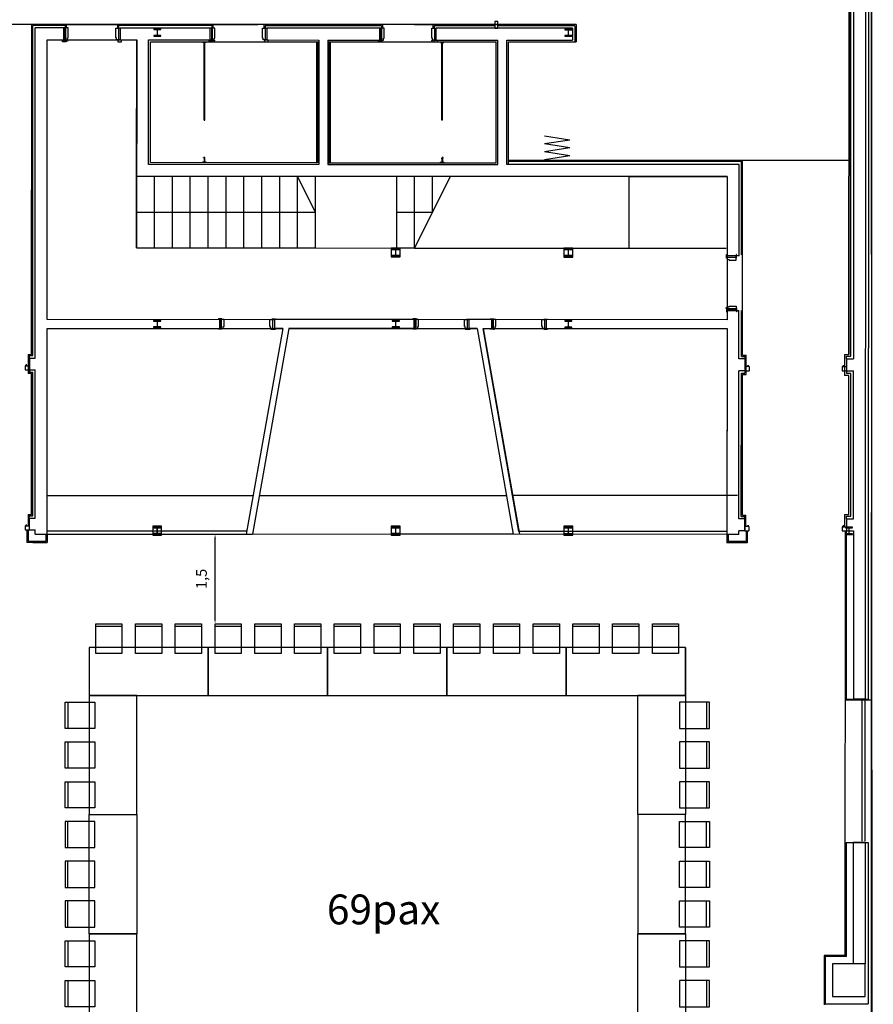
# Model space of a CAD drawing. Extents: x 1010 to 1163, y -536 to -134.
# Drawn here: x 1141 to 1156, y -343 to -327 of the extents above; entities that cross this region are included whole.
import ezdxf

# ---------------------------------------------------------------- set-up
doc = ezdxf.new("R2010")
doc.units = 0
doc.header["$MEASUREMENT"] = 0
doc.layers.get('Defpoints').update_dxf_attribs({"linetype": 'CONTINUOUS'})
for name, color, linetype in [('ARQUITECTURA', 7, 'CONTINUOUS'), ('MOBILIARIO', 252, 'CONTINUOUS'), ('PASOS', 1, 'CONTINUOUS'), ('SALAS', 8, 'CONTINUOUS'), ('text', 7, 'CONTINUOUS')]:
    doc.layers.add(name, color=color, linetype=linetype)
doc.styles.add('SS', font='sanss___.ttf')
doc.dimstyles.new('ISO-25', dxfattribs={"dimtxt": 7, "dimasz": 6, "dimexe": 1.25, "dimexo": 6, "dimgap": 2, "dimtad": 1, "dimtxsty": 'Standard', "dimcen": 1, "dimclrd": 256, "dimclre": 256, "dimclrt": 256, "dimadec": 0, "dimazin": 0, "dimtfac": 1, "dimtmove": 0, "dimatfit": 3, "dimfxl": 1, "dimlwd": -1, "dimlwe": -1, "dimarcsym": 0})

# ---------------------------------------------------------------- blocks, each defined once
blk = doc.blocks.new('mesa200x80_3pax')
at = {"layer": 'SALAS', "lineweight": -2}
blk.add_line((-0.8, 0), (0, 0), dxfattribs=at)
at = {"layer": 'SALAS', "color": 5}
for p, q in [((-1.154, -0.113), (-1.154, -0.553)), ((-1.154, -0.78), (-1.154, -1.22)), ((-1.154, -1.447), (-1.154, -1.887))]:
    blk.add_line(p, q, dxfattribs=at)
for points in [[(-0.8, 0), (-0.8, -2), (0, -2), (0, 0)], [(-1.202, -0.113), (-0.702, -0.113), (-0.702, -0.553), (-1.202, -0.553)], [(-1.202, -0.78), (-0.702, -0.78), (-0.702, -1.22), (-1.202, -1.22)], [(-1.202, -1.447), (-0.702, -1.447), (-0.702, -1.887), (-1.202, -1.887)]]:
    blk.add_lwpolyline(points, close=True, dxfattribs=at)
blk = doc.blocks.new('*D60')
at = {"layer": 'Defpoints', "color": 0, "transparency": 16777216}
for p in [(1144.6, -335.481), (1144.6, -335.481), (1144.599, -336.981)]:
    blk.add_point(p, dxfattribs=at)
at = {"layer": 'PASOS', "transparency": 16777216}
for p, q in [((1144.599, -336.901), (1144.599, -335.561)), ((1144.7, -335.481), (1144.8, -335.481)), ((1144.699, -336.981), (1144.799, -336.981))]:
    blk.add_line(p, q, dxfattribs=at)
for points in [[(1144.586, -335.561), (1144.613, -335.561), (1144.6, -335.481)], [(1144.586, -336.901), (1144.612, -336.901), (1144.599, -336.981)]]:
    blk.add_solid(points, dxfattribs=at)
at = {"layer": 'PASOS', "lineweight": -2, "transparency": 16777216, "insert": (1144.394, -336.231), "char_height": 0.18, "attachment_point": 5, "rotation": 89.9807}
blk.add_mtext('1,5', dxfattribs=at)

msp = doc.modelspace()

# ---------------------------------------------------------------- linework, layer by layer
at = {"layer": 'ARQUITECTURA'}
for p, q in [((1155.50742, -323.52806), (1155.50245, -338.24556)), ((1155.55742, -323.52808), (1155.55245, -338.24558)), ((1155.60742, -323.52809), (1155.59186, -369.60809)), ((1155.63688, -369.57211), (1155.60381, -323.49213)), ((1155.30711, -324.45806), (1155.30438, -332.54163)), ((1141.94627, -326.93348), (1143.31627, -326.93394)), ((1142.08584, -326.99353), (1142.06084, -326.99352)), ((1142.08577, -327.19353), (1142.08584, -326.99353)), ((1142.09084, -326.99353), (1142.09077, -327.19353)), ((1142.13584, -326.99354), (1142.09084, -326.99353)), ((1142.13578, -327.16054), (1142.13584, -326.99354)), ((1142.93578, -327.16081), (1142.93584, -326.99381)), ((1142.93578, -327.16081), (1142.93584, -326.99381)), ((1142.93584, -326.99381), (1142.98084, -326.99383)), ((1142.98084, -326.99383), (1142.98077, -327.19383)), ((1142.98577, -327.19383), (1142.98584, -326.99383)), ((1142.98584, -326.99383), (1143.01084, -326.99384)), ((1143.69124, -327.00907), (1143.57124, -327.00903)), ((1143.57124, -327.00903), (1143.57124, -327.02003)), ((1143.57124, -327.02003), (1143.61599, -327.02004)), ((1143.62799, -327.03205), (1143.62796, -327.10605)), ((1143.63446, -327.10605), (1143.63449, -327.03205)), ((1143.64649, -327.02005), (1143.69124, -327.02007)), ((1143.69124, -327.02007), (1143.69124, -327.00907)), ((1143.94627, -326.93416), (1145.31627, -326.93462)), ((1144.54451, -326.99436), (1144.51951, -326.99435)), ((1144.54445, -327.19436), (1144.54451, -326.99436)), ((1144.54951, -326.99436), (1144.54945, -327.19436)), ((1144.59451, -326.99437), (1144.54951, -326.99436)), ((1144.59446, -327.16137), (1144.59451, -326.99437)), ((1145.39446, -327.16164), (1145.39451, -326.99464)), ((1145.39451, -326.99464), (1145.43951, -326.99466)), ((1145.43951, -326.99466), (1145.43945, -327.19466)), ((1145.44445, -327.19466), (1145.44451, -326.99466)), ((1145.44451, -326.99466), (1145.46951, -326.99467)), ((1145.94627, -326.93483), (1147.31627, -326.93529)), ((1147.38337, -326.99532), (1147.35837, -326.99531)), ((1147.3833, -327.19532), (1147.38337, -326.99532)), ((1147.38837, -326.99532), (1147.3883, -327.19532)), ((1147.43337, -326.99533), (1147.38837, -326.99532)), ((1147.43331, -327.16233), (1147.43337, -326.99533)), ((1147.94627, -326.93551), (1149.31627, -326.93597)), ((1148.23331, -327.1626), (1148.23337, -326.9956)), ((1148.23337, -326.9956), (1148.27837, -326.99562)), ((1148.27837, -326.99562), (1148.2783, -327.19562)), ((1148.2833, -327.19562), (1148.28337, -326.99562)), ((1148.28337, -326.99562), (1148.30837, -326.99563)), ((1150.58456, -327.0114), (1150.46456, -327.01136)), ((1150.46456, -327.01136), (1150.46456, -327.02236)), ((1150.46456, -327.02236), (1150.50931, -327.02237)), ((1150.5213, -327.03438), (1150.52128, -327.10838)), ((1150.52778, -327.10838), (1150.5278, -327.03438)), ((1150.53981, -327.02238), (1150.58456, -327.0224)), ((1150.58456, -327.0224), (1150.58456, -327.0114)), ((1150.59228, -326.9964), (1150.59222, -327.1964)), ((1142.04185, -327.22351), (1142.04186, -327.19851)), ((1142.04186, -327.19851), (1142.10186, -327.19853)), ((1142.06077, -327.19352), (1142.08577, -327.19353)), ((1142.09077, -327.19353), (1142.12377, -327.19354)), ((1142.10186, -327.19853), (1142.10185, -327.22353)), ((1142.12377, -327.19354), (1142.12378, -327.16054)), ((1142.12378, -327.16054), (1142.13578, -327.16054)), ((1142.94778, -327.16082), (1142.93578, -327.16081)), ((1142.94777, -327.19382), (1142.94778, -327.16082)), ((1142.98077, -327.19383), (1142.94777, -327.19382)), ((1142.97077, -327.19883), (1142.97076, -327.22383)), ((1143.03077, -327.19885), (1142.97077, -327.19883)), ((1143.01077, -327.19384), (1142.98577, -327.19383)), ((1143.03076, -327.22385), (1143.03077, -327.19885)), ((1143.57121, -327.11803), (1143.5712, -327.12903)), ((1143.5712, -327.12903), (1143.6912, -327.12907)), ((1143.61596, -327.11804), (1143.57121, -327.11803)), ((1143.69121, -327.11807), (1143.64646, -327.11805)), ((1143.6912, -327.12907), (1143.69121, -327.11807)), ((1144.50052, -327.22434), (1144.50053, -327.19934)), ((1144.50053, -327.19934), (1144.56053, -327.19936)), ((1144.51945, -327.19435), (1144.54445, -327.19436)), ((1144.54945, -327.19436), (1144.58245, -327.19437)), ((1144.56053, -327.19936), (1144.56052, -327.22436)), ((1144.58245, -327.19437), (1144.58246, -327.16137)), ((1144.58246, -327.16137), (1144.59446, -327.16137)), ((1145.40646, -327.16165), (1145.39446, -327.16164)), ((1145.40645, -327.19465), (1145.40646, -327.16165)), ((1145.43945, -327.19466), (1145.40645, -327.19465)), ((1145.48944, -327.19968), (1145.42944, -327.19966)), ((1145.42944, -327.19966), (1145.42944, -327.22466)), ((1145.46945, -327.19467), (1145.44445, -327.19466)), ((1145.48944, -327.22468), (1145.48944, -327.19968)), ((1147.33829, -327.2253), (1147.3383, -327.2003)), ((1147.3383, -327.2003), (1147.3983, -327.20032)), ((1147.3833, -327.19532), (1147.3583, -327.19531)), ((1147.3883, -327.19532), (1147.4213, -327.19533)), ((1147.4213, -327.19533), (1147.42131, -327.16233)), ((1147.42131, -327.16233), (1147.43331, -327.16233)), ((1148.24531, -327.16261), (1148.23331, -327.1626)), ((1148.2453, -327.19561), (1148.24531, -327.16261)), ((1148.2783, -327.19562), (1148.2453, -327.19561)), ((1148.3083, -327.19563), (1148.2833, -327.19562)), ((1150.46453, -327.12036), (1150.46452, -327.13136)), ((1150.46452, -327.13136), (1150.58452, -327.1314)), ((1150.50928, -327.12037), (1150.46453, -327.12036)), ((1150.58453, -327.1204), (1150.53978, -327.12038)), ((1150.58452, -327.1314), (1150.58453, -327.1204)), ((1142.10185, -327.22353), (1142.04185, -327.22351)), ((1142.12331, -327.20792), (1142.13531, -327.20793)), ((1142.97076, -327.22383), (1143.03076, -327.22385)), ((1143.51484, -329.25093), (1143.51552, -327.22401)), ((1144.39052, -327.23431), (1144.39052, -327.22431)), ((1144.45052, -327.23433), (1144.39052, -327.23431)), ((1144.39302, -327.23431), (1144.39302, -327.22431)), ((1144.39733, -327.23431), (1144.39733, -327.22431)), ((1144.40776, -327.23431), (1144.40777, -327.22431)), ((1144.41508, -328.5371), (1144.41552, -327.23431)), ((1144.42508, -328.5371), (1144.42552, -327.23432)), ((1144.43328, -327.23432), (1144.43328, -327.22432)), ((1144.44372, -327.23432), (1144.44372, -327.22432)), ((1144.44803, -327.23433), (1144.44803, -327.22433)), ((1144.45052, -327.23433), (1144.45052, -327.22433)), ((1144.56052, -327.22436), (1144.50052, -327.22434)), ((1144.58199, -327.20875), (1144.59399, -327.20876)), ((1145.42944, -327.22466), (1145.48944, -327.22468)), ((1147.39829, -327.22532), (1147.33829, -327.2253)), ((1147.3983, -327.20032), (1147.39829, -327.22532)), ((1148.24575, -327.20999), (1148.23375, -327.20999)), ((1148.23375, -327.20999), (1148.23375, -327.22176)), ((1148.26721, -327.20061), (1148.2672, -327.22561)), ((1148.2672, -327.22561), (1148.3272, -327.22564)), ((1148.32721, -327.20064), (1148.26721, -327.20061)), ((1148.3272, -327.22564), (1148.32721, -327.20064)), ((1148.3772, -327.23565), (1148.3772, -327.22565)), ((1148.3772, -327.23565), (1148.4372, -327.23567)), ((1148.3797, -327.23565), (1148.3797, -327.22565)), ((1148.38401, -327.23565), (1148.38401, -327.22565)), ((1148.39444, -327.23566), (1148.39444, -327.22566)), ((1148.40176, -328.53844), (1148.4022, -327.23566)), ((1148.41176, -328.53845), (1148.4122, -327.23566)), ((1148.41996, -327.23567), (1148.41996, -327.22567)), ((1148.43039, -327.23567), (1148.4304, -327.22567)), ((1148.4347, -327.23567), (1148.43471, -327.22567)), ((1148.4372, -327.23567), (1148.4372, -327.22567)), ((1150.6322, -327.22641), (1150.6522, -327.22642)), ((1144.41508, -328.5271), (1144.42508, -328.5271)), ((1144.41508, -328.5371), (1144.42508, -328.5371)), ((1148.41176, -328.53845), (1148.40176, -328.53844)), ((1148.41177, -328.52845), (1148.40177, -328.52844)), ((1150.12167, -328.80022), (1150.54941, -328.86639)), ((1150.12158, -329.06432), (1150.54937, -328.99844)), ((1150.12163, -328.93227), (1150.54941, -328.86639)), ((1150.12163, -328.93227), (1150.54937, -328.99844)), ((1144.41487, -329.15248), (1144.41484, -329.24123)), ((1144.41487, -329.17248), (1144.42487, -329.17248)), ((1144.42487, -329.16248), (1144.42484, -329.24123)), ((1144.42486, -329.18389), (1144.42487, -329.17248)), ((1148.40155, -329.16382), (1148.40152, -329.24258)), ((1148.40154, -329.18523), (1148.40155, -329.17382)), ((1148.41155, -329.17383), (1148.40155, -329.17382)), ((1148.41155, -329.15383), (1148.41152, -329.24258)), ((1150.12154, -329.19636), (1150.54932, -329.13048)), ((1150.12158, -329.06432), (1150.54932, -329.13048)), ((1146.33818, -329.25188), (1143.51484, -329.25093)), ((1144.44984, -329.24124), (1144.38984, -329.24122)), ((1144.38984, -329.24122), (1144.38984, -329.25122)), ((1144.39234, -329.24122), (1144.39234, -329.25122)), ((1144.39665, -329.24122), (1144.39665, -329.25122)), ((1144.40708, -329.24123), (1144.40708, -329.25123)), ((1144.4326, -329.24124), (1144.4326, -329.25124)), ((1144.44304, -329.24124), (1144.44303, -329.25124)), ((1144.44735, -329.24124), (1144.44734, -329.25124)), ((1144.44984, -329.24124), (1144.44984, -329.25124)), ((1148.37652, -329.24257), (1148.43652, -329.24259)), ((1148.37652, -329.24257), (1148.37652, -329.25257)), ((1148.37902, -329.24257), (1148.37901, -329.25257)), ((1148.38333, -329.24257), (1148.38332, -329.25257)), ((1148.39376, -329.24257), (1148.39376, -329.25257)), ((1148.41928, -329.24258), (1148.41928, -329.25258)), ((1148.42972, -329.24259), (1148.42971, -329.25259)), ((1148.43403, -329.24259), (1148.43402, -329.25259)), ((1148.43652, -329.24259), (1148.43652, -329.25259)), ((1155.2295, -329.21488), (1149.52153, -329.21296)), ((1151.54539, -330.68364), (1151.5458, -329.48364)), ((1147.61471, -330.80631), (1147.56996, -330.8063)), ((1147.56996, -330.8063), (1147.56996, -330.8173)), ((1147.56996, -330.8173), (1147.68996, -330.81734)), ((1147.57, -330.6973), (1147.56999, -330.7083)), ((1147.56999, -330.7083), (1147.61474, -330.70831)), ((1147.69, -330.69734), (1147.57, -330.6973)), ((1147.62674, -330.72032), (1147.62671, -330.79432)), ((1147.63321, -330.79432), (1147.63324, -330.72032)), ((1147.68996, -330.80634), (1147.64521, -330.80632)), ((1147.64524, -330.70832), (1147.68999, -330.70834)), ((1147.68996, -330.81734), (1147.68996, -330.80634)), ((1147.68999, -330.70834), (1147.69, -330.69734)), ((1147.94539, -330.68242), (1151.54539, -330.68364)), ((1150.50803, -330.80729), (1150.46328, -330.80727)), ((1150.46328, -330.80727), (1150.46328, -330.81827)), ((1150.46328, -330.81827), (1150.58328, -330.81831)), ((1150.46332, -330.69827), (1150.46331, -330.70927)), ((1150.46331, -330.70927), (1150.50806, -330.70929)), ((1150.58332, -330.69831), (1150.46332, -330.69827)), ((1150.52006, -330.72129), (1150.52003, -330.79529)), ((1150.52653, -330.79529), (1150.52656, -330.72129)), ((1150.58328, -330.80731), (1150.53853, -330.8073)), ((1150.53856, -330.7093), (1150.58331, -330.70931)), ((1150.58328, -330.81831), (1150.58328, -330.80731)), ((1150.58331, -330.70931), (1150.58332, -330.69831)), ((1153.17495, -330.85176), (1153.17497, -330.79176)), ((1153.17497, -330.79176), (1153.18497, -330.79176)), ((1153.18496, -330.81176), (1153.18495, -330.83676)), ((1153.33495, -330.83681), (1153.33496, -330.81181)), ((1153.34497, -330.79181), (1153.33497, -330.79181)), ((1153.34495, -330.85181), (1153.34497, -330.79181)), ((1153.18495, -330.85176), (1153.17495, -330.85176)), ((1153.18495, -330.84176), (1153.18494, -330.87476)), ((1153.18494, -330.87476), (1153.21794, -330.87477)), ((1153.18495, -330.83676), (1153.33495, -330.83681)), ((1153.33495, -330.84181), (1153.18495, -330.84176)), ((1153.21794, -330.87477), (1153.21793, -330.88677)), ((1153.21793, -330.88677), (1153.33493, -330.88681)), ((1153.33493, -330.88681), (1153.33495, -330.84181)), ((1153.33495, -330.85181), (1153.34495, -330.85181)), ((1153.21767, -331.65708), (1153.33467, -331.65712)), ((1153.21767, -331.66908), (1153.21767, -331.65708)), ((1153.33467, -331.65712), (1153.33466, -331.70212)), ((1153.16048, -331.68398), (1153.17225, -331.68398)), ((1153.17225, -331.68398), (1153.17224, -331.69598)), ((1153.17466, -331.69206), (1153.17464, -331.75206)), ((1153.17464, -331.75206), (1153.18464, -331.75207)), ((1153.18466, -331.69207), (1153.17466, -331.69206)), ((1153.18466, -331.70707), (1153.18465, -331.73207)), ((1153.18466, -331.70207), (1153.18467, -331.66907)), ((1153.33466, -331.70212), (1153.18466, -331.70207)), ((1153.18466, -331.70707), (1153.33466, -331.70712)), ((1153.18467, -331.66907), (1153.21767, -331.66908)), ((1153.34464, -331.75212), (1153.33464, -331.75212)), ((1153.33466, -331.70712), (1153.33465, -331.73212)), ((1153.33466, -331.69212), (1153.34466, -331.69212)), ((1153.34466, -331.69212), (1153.34464, -331.75212)), ((1143.68959, -331.89599), (1143.56959, -331.89595)), ((1143.56959, -331.89595), (1143.56959, -331.90695)), ((1143.56959, -331.90695), (1143.61434, -331.90696)), ((1143.62633, -331.91896), (1143.62631, -331.99296)), ((1143.63281, -331.99297), (1143.63283, -331.91897)), ((1143.64484, -331.90697), (1143.68959, -331.90699)), ((1143.68959, -331.90699), (1143.68959, -331.89599)), ((1144.65447, -331.87131), (1144.65446, -331.88131)), ((1144.71447, -331.87133), (1144.65447, -331.87131)), ((1144.69946, -331.88133), (1144.67446, -331.88132)), ((1144.69941, -332.03133), (1144.69946, -331.88133)), ((1144.70446, -331.88133), (1144.70441, -332.03133)), ((1144.74946, -331.88134), (1144.70446, -331.88133)), ((1144.71446, -331.88133), (1144.71447, -331.87133)), ((1144.74943, -331.99834), (1144.74946, -331.88134)), ((1145.51973, -331.9986), (1145.51977, -331.8816)), ((1145.51977, -331.8816), (1145.56477, -331.88162)), ((1145.55477, -331.88162), (1145.55478, -331.87162)), ((1145.55478, -331.87162), (1145.61478, -331.87164)), ((1145.56477, -331.88162), (1145.56472, -332.03162)), ((1145.56972, -332.03162), (1145.56977, -331.88162)), ((1145.56977, -331.88162), (1145.59477, -331.88163)), ((1145.61478, -331.87164), (1145.61477, -331.88164)), ((1147.68959, -331.89734), (1147.56959, -331.8973)), ((1147.56959, -331.8973), (1147.56959, -331.9083)), ((1147.56959, -331.9083), (1147.61434, -331.90831)), ((1147.62633, -331.92032), (1147.62631, -331.99432)), ((1147.63281, -331.99432), (1147.63283, -331.92032)), ((1147.64484, -331.90832), (1147.68959, -331.90834)), ((1147.68959, -331.90834), (1147.68959, -331.89734)), ((1147.97435, -331.87243), (1147.91435, -331.87241)), ((1147.91435, -331.87241), (1147.91435, -331.88241)), ((1147.95935, -331.88243), (1147.93435, -331.88242)), ((1147.9593, -332.03243), (1147.95935, -331.88243)), ((1147.96435, -331.88243), (1147.9643, -332.03243)), ((1148.00935, -331.88244), (1147.96435, -331.88243)), ((1147.97435, -331.88243), (1147.97435, -331.87243)), ((1148.00931, -331.99944), (1148.00935, -331.88244)), ((1148.77961, -331.9997), (1148.77965, -331.8827)), ((1148.77965, -331.8827), (1148.82465, -331.88272)), ((1148.81465, -331.88272), (1148.81466, -331.87272)), ((1148.81466, -331.87272), (1148.87466, -331.87274)), ((1148.82465, -331.88272), (1148.8246, -332.03272)), ((1148.8296, -332.03272), (1148.82965, -331.88272)), ((1148.82965, -331.88272), (1148.85465, -331.88273)), ((1148.87466, -331.87274), (1148.87465, -331.88274)), ((1149.21313, -331.87285), (1149.21313, -331.88285)), ((1149.27313, -331.87287), (1149.21313, -331.87285)), ((1149.25813, -331.88287), (1149.23313, -331.88286)), ((1149.25808, -332.03287), (1149.25813, -331.88287)), ((1149.26313, -331.88287), (1149.26308, -332.03287)), ((1149.30813, -331.88288), (1149.26313, -331.88287)), ((1149.27313, -331.88287), (1149.27313, -331.87287)), ((1149.30809, -331.99988), (1149.30813, -331.88288)), ((1150.0784, -332.00014), (1150.07843, -331.88314)), ((1150.07843, -331.88314), (1150.12343, -331.88316)), ((1150.11343, -331.88316), (1150.11344, -331.87316)), ((1150.11344, -331.87316), (1150.17344, -331.87318)), ((1150.12343, -331.88316), (1150.12338, -332.03316)), ((1150.12838, -332.03316), (1150.12843, -331.88316)), ((1150.12843, -331.88316), (1150.15343, -331.88317)), ((1150.17344, -331.87318), (1150.17343, -331.88318)), ((1150.58291, -331.89831), (1150.46291, -331.89827)), ((1150.46291, -331.89827), (1150.46291, -331.90927)), ((1150.46291, -331.90927), (1150.50766, -331.90929)), ((1150.51965, -331.92129), (1150.51963, -331.99529)), ((1150.52613, -331.99529), (1150.52615, -331.92129)), ((1150.53816, -331.9093), (1150.58291, -331.90931)), ((1150.58291, -331.90931), (1150.58291, -331.89831)), ((1143.56956, -332.00495), (1143.56955, -332.01595)), ((1143.56955, -332.01595), (1143.68955, -332.01599)), ((1143.61431, -332.00496), (1143.56956, -332.00495)), ((1143.68956, -332.00499), (1143.64481, -332.00497)), ((1143.68955, -332.01599), (1143.68956, -332.00499)), ((1144.65441, -332.04131), (1144.65441, -332.03131)), ((1144.71441, -332.04133), (1144.65441, -332.04131)), ((1144.67441, -332.03132), (1144.69941, -332.03133)), ((1144.70441, -332.03133), (1144.73741, -332.03134)), ((1144.71441, -332.03133), (1144.71441, -332.04133)), ((1144.73741, -332.03134), (1144.73743, -331.99834)), ((1144.73743, -331.99834), (1144.74943, -331.99834)), ((1145.53173, -331.99861), (1145.51973, -331.9986)), ((1145.53172, -332.03161), (1145.53173, -331.99861)), ((1145.56472, -332.03162), (1145.53172, -332.03161)), ((1145.54663, -332.04403), (1145.55863, -332.04404)), ((1145.54663, -332.0558), (1145.54663, -332.04403)), ((1145.55472, -332.03162), (1145.55472, -332.04162)), ((1145.55472, -332.04162), (1145.61472, -332.04164)), ((1145.56972, -332.03162), (1145.59472, -332.03163)), ((1145.61472, -332.04164), (1145.61472, -332.03164)), ((1147.56956, -332.0063), (1147.56955, -332.0173)), ((1147.56955, -332.0173), (1147.68955, -332.01734)), ((1147.61431, -332.00631), (1147.56956, -332.0063)), ((1147.68956, -332.00634), (1147.64481, -332.00632)), ((1147.68955, -332.01734), (1147.68956, -332.00634)), ((1147.91429, -332.04241), (1147.9143, -332.03241)), ((1147.97429, -332.04243), (1147.91429, -332.04241)), ((1147.9343, -332.03242), (1147.9593, -332.03243)), ((1147.9643, -332.03243), (1147.9973, -332.03244)), ((1147.9743, -332.03243), (1147.97429, -332.04243)), ((1147.9973, -332.03244), (1147.99731, -331.99944)), ((1147.99731, -331.99944), (1148.00931, -331.99944)), ((1148.79161, -331.99971), (1148.77961, -331.9997)), ((1148.7916, -332.03271), (1148.79161, -331.99971)), ((1148.8246, -332.03272), (1148.7916, -332.03271)), ((1148.80651, -332.0569), (1148.80652, -332.04513)), ((1148.80652, -332.04513), (1148.81852, -332.04514)), ((1148.8146, -332.03272), (1148.8146, -332.04272)), ((1148.8146, -332.04272), (1148.8746, -332.04274)), ((1148.8296, -332.03272), (1148.8546, -332.03273)), ((1148.8746, -332.04274), (1148.8746, -332.03274)), ((1149.21307, -332.04285), (1149.21308, -332.03285)), ((1149.27307, -332.04287), (1149.21307, -332.04285)), ((1149.25808, -332.03287), (1149.23308, -332.03286)), ((1149.26308, -332.03287), (1149.29608, -332.03288)), ((1149.28116, -332.04529), (1149.26916, -332.04529)), ((1149.27308, -332.03287), (1149.27307, -332.04287)), ((1149.28115, -332.05706), (1149.28116, -332.04529)), ((1149.29608, -332.03288), (1149.29609, -331.99988)), ((1149.29609, -331.99988), (1149.30809, -331.99988)), ((1150.0904, -332.00015), (1150.0784, -332.00014)), ((1150.09038, -332.03315), (1150.0904, -332.00015)), ((1150.12338, -332.03316), (1150.09038, -332.03315)), ((1150.11338, -332.03316), (1150.11338, -332.04316)), ((1150.11338, -332.04316), (1150.17338, -332.04318)), ((1150.15338, -332.03317), (1150.12838, -332.03316)), ((1150.17338, -332.04318), (1150.17338, -332.03318)), ((1150.50762, -332.00729), (1150.46287, -332.00727)), ((1150.46287, -332.00727), (1150.46287, -332.01827)), ((1150.46287, -332.01827), (1150.58287, -332.01831)), ((1150.58287, -332.00731), (1150.53812, -332.0073)), ((1150.58287, -332.01831), (1150.58287, -332.00731)), ((1141.43013, -332.63276), (1141.43012, -332.64453)), ((1141.43012, -332.64453), (1141.44212, -332.64453)), ((1153.53791, -332.64685), (1153.53791, -332.65862)), ((1155.13077, -332.64739), (1155.13077, -332.65916)), ((1141.4152, -332.65694), (1141.41518, -332.72694)), ((1141.41518, -332.72694), (1141.48518, -332.72697)), ((1141.4152, -332.65694), (1141.4852, -332.65697)), ((1141.4852, -332.65697), (1141.48518, -332.72697)), ((1153.48279, -332.74102), (1153.55279, -332.74104)), ((1153.55282, -332.67104), (1153.48282, -332.67102)), ((1153.53791, -332.65862), (1153.52591, -332.65861)), ((1153.55282, -332.67104), (1153.55279, -332.74104)), ((1155.11584, -332.67157), (1155.11582, -332.74157)), ((1155.11582, -332.74157), (1155.18582, -332.74159)), ((1155.11584, -332.67157), (1155.18584, -332.67159)), ((1155.13077, -332.65916), (1155.14277, -332.65916)), ((1155.18584, -332.67159), (1155.18582, -332.74159)), ((1155.30347, -335.22491), (1155.30431, -332.74163)), ((1141.4143, -335.34022), (1141.41427, -335.41022)), ((1141.41427, -335.41022), (1141.48427, -335.41024)), ((1141.4143, -335.34022), (1141.4843, -335.34024)), ((1141.42922, -335.31604), (1141.42922, -335.3278)), ((1141.42922, -335.3278), (1141.44122, -335.32781)), ((1141.4843, -335.34024), (1141.48427, -335.41024)), ((1143.68842, -335.36099), (1143.56842, -335.36095)), ((1143.56842, -335.36095), (1143.56842, -335.37195)), ((1143.56842, -335.37195), (1143.61317, -335.37196)), ((1143.62516, -335.38396), (1143.62514, -335.45796)), ((1143.63164, -335.45797), (1143.63166, -335.38397)), ((1143.64367, -335.37197), (1143.68842, -335.37199)), ((1143.68842, -335.37199), (1143.68842, -335.36099)), ((1147.68842, -335.36234), (1147.56842, -335.3623)), ((1147.56842, -335.3623), (1147.56842, -335.3733)), ((1147.56842, -335.3733), (1147.61317, -335.37331)), ((1147.62516, -335.38532), (1147.62514, -335.45932)), ((1147.63164, -335.45932), (1147.63166, -335.38532)), ((1147.64367, -335.37332), (1147.68842, -335.37334)), ((1147.68842, -335.37334), (1147.68842, -335.36234)), ((1150.58174, -335.36331), (1150.46174, -335.36327)), ((1150.46174, -335.36327), (1150.46174, -335.37427)), ((1150.46174, -335.37427), (1150.50649, -335.37429)), ((1150.51848, -335.38629), (1150.51846, -335.46029)), ((1150.52496, -335.46029), (1150.52498, -335.38629)), ((1150.53699, -335.3743), (1150.58174, -335.37431)), ((1150.58174, -335.37431), (1150.58174, -335.36331)), ((1153.48189, -335.42429), (1153.55189, -335.42432)), ((1153.55191, -335.35432), (1153.48191, -335.35429)), ((1153.5034, -335.4243), (1153.50334, -335.6043)), ((1153.5234, -335.42431), (1153.52333, -335.62431)), ((1153.537, -335.34189), (1153.525, -335.34189)), ((1153.537, -335.33012), (1153.537, -335.34189)), ((1153.55191, -335.35432), (1153.55189, -335.42432)), ((1155.11494, -335.35484), (1155.11492, -335.42484)), ((1155.11492, -335.42484), (1155.18492, -335.42487)), ((1155.11494, -335.35484), (1155.18494, -335.35487)), ((1155.12986, -335.33066), (1155.12986, -335.34243)), ((1155.12986, -335.34243), (1155.14186, -335.34243)), ((1155.1634, -335.42486), (1155.161, -342.54294)), ((1155.29058, -335.3649), (1155.17058, -335.36486)), ((1155.17058, -335.36486), (1155.17058, -335.37586)), ((1155.17058, -335.37586), (1155.21533, -335.37587)), ((1155.1834, -335.42487), (1155.18245, -338.24545)), ((1155.18494, -335.35487), (1155.18492, -335.42487)), ((1155.22733, -335.38788), (1155.2273, -335.46188)), ((1155.2338, -335.46188), (1155.23383, -335.38788)), ((1155.24583, -335.37588), (1155.29058, -335.3759)), ((1155.29058, -335.3759), (1155.29058, -335.3649)), ((1155.3034, -335.42491), (1155.30245, -338.24549)), ((1143.56839, -335.46995), (1143.56838, -335.48095)), ((1143.56838, -335.48095), (1143.68838, -335.48099)), ((1143.61314, -335.46996), (1143.56839, -335.46995)), ((1143.68839, -335.46999), (1143.64364, -335.46997)), ((1143.68838, -335.48099), (1143.68839, -335.46999)), ((1147.56839, -335.4713), (1147.56838, -335.4823)), ((1147.56838, -335.4823), (1147.68838, -335.48234)), ((1147.61314, -335.47131), (1147.56839, -335.4713)), ((1147.68839, -335.47134), (1147.64364, -335.47132)), ((1147.68838, -335.48234), (1147.68839, -335.47134)), ((1149.60023, -335.48298), (1147.70338, -335.48234)), ((1150.50645, -335.47229), (1150.4617, -335.47227)), ((1150.4617, -335.47227), (1150.4617, -335.48327)), ((1150.4617, -335.48327), (1150.5817, -335.48331)), ((1150.5817, -335.47231), (1150.53695, -335.4723)), ((1150.5817, -335.48331), (1150.5817, -335.47231)), ((1155.17055, -335.47386), (1155.17054, -335.48486)), ((1155.17054, -335.48486), (1155.29054, -335.4849)), ((1155.2153, -335.47387), (1155.17055, -335.47386)), ((1155.29055, -335.4739), (1155.2458, -335.47388)), ((1155.29054, -335.4849), (1155.29055, -335.4739)), ((1155.18245, -338.24545), (1155.55245, -338.24558)), ((1155.50245, -338.24556), (1155.30245, -338.24549)), ((1155.45164, -340.62804), (1155.45244, -338.26554)), ((1155.50164, -340.62806), (1155.50244, -338.26556)), ((1155.18164, -340.64795), (1155.18099, -342.56295)), ((1155.18164, -340.64795), (1155.55164, -340.64808)), ((1155.30164, -340.64799), (1155.30095, -342.68299)), ((1155.50164, -340.64806), (1155.30164, -340.64799)), ((1155.50164, -340.64806), (1155.50095, -342.68306)), ((1155.55164, -340.64808), (1155.55072, -343.35308)), ((1154.811, -342.54283), (1154.81072, -343.37283)), ((1155.161, -342.54294), (1154.811, -342.54283)), ((1154.83099, -342.56283), (1154.83072, -343.35283)), ((1155.18099, -342.56295), (1154.83099, -342.56283)), ((1154.95095, -342.68287), (1154.95076, -343.23287)), ((1155.50095, -342.68306), (1154.95095, -342.68287)), ((1155.50076, -343.23306), (1155.50095, -342.68306)), ((1154.83072, -343.35283), (1155.55072, -343.35308)), ((1154.95076, -343.23287), (1155.50076, -343.23306))]:
    msp.add_line(p, q, dxfattribs=at)
at = {"layer": 'ARQUITECTURA', "ltscale": 100}
for p, q in [((1155.2284, -332.46561), (1155.23108, -324.53403)), ((1155.23495, -324.53406), (1155.2284, -332.46561)), ((1155.25839, -332.49562), (1155.26109, -324.50404)), ((1149.34127, -326.93598), (1139.74562, -326.93274)), ((1141.52375, -332.46698), (1141.52562, -326.93334)), ((1142.11086, -326.93354), (1141.52562, -326.93334)), ((1141.54375, -332.48699), (1141.54561, -326.95335)), ((1142.09085, -326.95353), (1141.54561, -326.95335)), ((1141.58373, -332.527), (1141.5856, -326.99336)), ((1142.06084, -326.99352), (1141.5856, -326.99336)), ((1142.06077, -327.19352), (1142.06084, -326.99352)), ((1142.06079, -327.14192), (1142.06084, -326.99352)), ((1142.09084, -326.99353), (1142.09085, -326.95353)), ((1142.11084, -326.99354), (1142.11086, -326.93354)), ((1142.96086, -326.93382), (1142.96084, -326.99382)), ((1142.98085, -326.95383), (1142.98084, -326.99383)), ((1144.54953, -326.95436), (1142.98085, -326.95383)), ((1143.01084, -326.99384), (1143.01077, -327.19384)), ((1144.51951, -326.99435), (1143.01084, -326.99384)), ((1144.51945, -327.19435), (1144.51951, -326.99435)), ((1144.54951, -326.99436), (1144.54953, -326.95436)), ((1144.56951, -326.99437), (1144.56953, -326.93437)), ((1145.41953, -326.93465), (1145.41951, -326.99465)), ((1145.43953, -326.95466), (1145.43951, -326.99466)), ((1147.38838, -326.95532), (1145.43953, -326.95466)), ((1145.46951, -326.99467), (1145.46945, -327.19467)), ((1146.0856, -326.99488), (1145.46951, -326.99467)), ((1147.35837, -326.99531), (1145.78464, -326.99478)), ((1147.35837, -326.99531), (1147.3583, -327.19531)), ((1147.38838, -326.95532), (1147.38837, -326.99532)), ((1147.40839, -326.93532), (1147.40837, -326.99532)), ((1148.25837, -326.99561), (1148.25839, -326.93561)), ((1149.29127, -326.93596), (1148.25839, -326.93561)), ((1148.27837, -326.99562), (1148.27838, -326.95562)), ((1149.29126, -326.95596), (1148.27838, -326.95562)), ((1148.3083, -327.19563), (1148.30837, -326.99563)), ((1150.59228, -326.9964), (1148.30837, -326.99563)), ((1149.29127, -326.93596), (1149.29125, -326.99596)), ((1149.29125, -326.99596), (1149.34125, -326.99598)), ((1149.29128, -326.88596), (1149.29127, -326.93596)), ((1149.34127, -326.93598), (1149.29127, -326.93596)), ((1149.34128, -326.88598), (1149.29128, -326.88596)), ((1149.34125, -326.99598), (1149.34128, -326.88598)), ((1150.6323, -326.95641), (1149.34126, -326.95598)), ((1150.6523, -326.93642), (1149.34127, -326.93598)), ((1150.6323, -326.95641), (1150.6322, -327.22641)), ((1150.6523, -326.93642), (1150.6522, -327.22642)), ((1141.78395, -331.88034), (1141.78553, -327.19343)), ((1141.78553, -327.19343), (1142.06077, -327.19352)), ((1141.78553, -327.19343), (1143.28553, -327.19438)), ((1143.01077, -327.19384), (1143.28553, -327.19393)), ((1143.28553, -327.19393), (1143.28332, -330.68085)), ((1143.28476, -329.48085), (1143.28553, -327.19393)), ((1143.28553, -327.19438), (1143.28553, -327.19393)), ((1143.48483, -329.28092), (1143.48553, -327.194)), ((1143.48553, -327.194), (1144.51945, -327.19435)), ((1145.46945, -327.19467), (1146.33887, -327.19496)), ((1146.33887, -327.19496), (1146.33817, -329.28188)), ((1146.48887, -327.19501), (1146.48817, -329.28193)), ((1146.48887, -327.19501), (1147.3583, -327.19531)), ((1148.3083, -327.19563), (1149.34222, -327.19598)), ((1149.34151, -329.28289), (1149.34222, -327.19598)), ((1149.49151, -329.28294), (1149.49222, -327.19603)), ((1149.49222, -327.19603), (1150.59222, -327.1964)), ((1143.51552, -327.22401), (1146.29886, -327.22495)), ((1145.48944, -327.22468), (1146.33886, -327.22496)), ((1146.29886, -327.22495), (1146.29818, -329.25187)), ((1146.31886, -327.22496), (1146.31818, -329.25187)), ((1146.48886, -327.22501), (1147.35829, -327.22531)), ((1146.50886, -327.22502), (1146.50818, -329.25194)), ((1146.52886, -327.22503), (1146.52818, -329.25194)), ((1146.52886, -327.22503), (1149.3122, -327.22597)), ((1148.3272, -327.22564), (1149.3122, -327.22597)), ((1149.31152, -329.25288), (1149.3122, -327.22597)), ((1149.52151, -329.28296), (1149.5222, -327.22604)), ((1149.52153, -329.21296), (1149.5222, -327.22604)), ((1149.5222, -327.22604), (1150.6322, -327.22641)), ((1149.5222, -327.22604), (1150.1222, -327.22624)), ((1150.1222, -327.22624), (1150.6522, -327.22642)), ((1141.585, -328.78163), (1141.5852, -328.16744)), ((1146.33817, -329.28188), (1143.48483, -329.28092)), ((1146.29818, -329.25187), (1143.51484, -329.25093)), ((1146.48817, -329.28193), (1149.34151, -329.28289)), ((1146.48818, -329.25193), (1149.31152, -329.25288)), ((1153.38548, -329.28426), (1149.49151, -329.28294)), ((1150.12153, -329.21316), (1149.52153, -329.21296)), ((1153.42549, -329.23427), (1149.52153, -329.23296)), ((1153.38496, -330.81183), (1153.38548, -329.28426)), ((1153.42496, -330.79888), (1153.42549, -329.23427)), ((1153.4444, -332.481), (1153.4455, -329.21428)), ((1143.28332, -330.68085), (1143.28373, -329.48085)), ((1143.28476, -329.48085), (1143.28332, -330.68085)), ((1153.18541, -329.48419), (1143.28373, -329.48085)), ((1151.12815, -329.4835), (1143.28476, -329.48085)), ((1143.58332, -330.68095), (1143.58373, -329.48095)), ((1143.88332, -330.68105), (1143.88373, -329.48105)), ((1144.18332, -330.68115), (1144.18373, -329.48115)), ((1144.48332, -330.68125), (1144.48373, -329.48125)), ((1144.78332, -330.68136), (1144.78373, -329.48136)), ((1145.08332, -330.68146), (1145.08373, -329.48146)), ((1145.38332, -330.68156), (1145.38373, -329.48156)), ((1145.68332, -330.68166), (1145.68373, -329.48166)), ((1145.98332, -330.68176), (1145.98373, -329.48176)), ((1146.28352, -330.08186), (1145.98373, -329.48176)), ((1146.28332, -330.68186), (1146.28373, -329.48186)), ((1147.64539, -330.68232), (1147.6458, -329.48232)), ((1147.94539, -330.68242), (1147.9458, -329.48242)), ((1147.94539, -330.68242), (1148.5458, -329.48263)), ((1148.24559, -330.08252), (1148.2458, -329.48252)), ((1151.5458, -329.48364), (1153.18541, -329.48419)), ((1153.18541, -329.48419), (1153.1846, -331.88419)), ((1153.18541, -329.48419), (1153.18496, -330.81176)), ((1143.28352, -330.08085), (1146.28352, -330.08186)), ((1147.64559, -330.08232), (1148.24559, -330.08252)), ((1143.28332, -330.68085), (1146.28332, -330.68186)), ((1143.28332, -330.68085), (1151.54539, -330.68364)), ((1147.555, -330.68229), (1147.55495, -330.83229)), ((1147.705, -330.68234), (1147.555, -330.68229)), ((1147.94539, -330.68242), (1147.64539, -330.68232)), ((1147.70495, -330.83234), (1147.705, -330.68234)), ((1150.44832, -330.68327), (1150.44827, -330.83327)), ((1150.59832, -330.68332), (1150.44832, -330.68327)), ((1150.59827, -330.83332), (1150.59832, -330.68332)), ((1151.54539, -330.68364), (1153.17211, -330.68419)), ((1153.38496, -330.81183), (1153.18496, -330.81176)), ((1147.55495, -330.83229), (1147.70495, -330.83234)), ((1150.44827, -330.83327), (1150.59827, -330.83332)), ((1153.18465, -331.73207), (1153.1846, -331.88419)), ((1153.18465, -331.73207), (1153.38465, -331.73214)), ((1153.33465, -331.73212), (1153.18465, -331.73207)), ((1153.33465, -331.73212), (1153.33465, -331.73212)), ((1153.38438, -332.54098), (1153.38465, -331.73214)), ((1153.42439, -332.501), (1153.42465, -331.73215)), ((1153.4444, -332.481), (1153.44465, -331.73216)), ((1153.1846, -331.88419), (1141.78395, -331.88034)), ((1144.67446, -331.88132), (1144.67441, -332.03132)), ((1145.59477, -331.88163), (1145.59472, -332.03163)), ((1147.93435, -331.88242), (1145.59477, -331.88163)), ((1145.59477, -331.88163), (1145.59477, -331.88163)), ((1147.93435, -331.88242), (1147.9343, -332.03242)), ((1148.85465, -331.88273), (1148.8546, -332.03273)), ((1148.85465, -331.88273), (1148.85465, -331.88273)), ((1149.23313, -331.88286), (1148.85465, -331.88273)), ((1149.23313, -331.88286), (1149.23308, -332.03286)), ((1149.23313, -331.88286), (1149.23313, -331.88286)), ((1150.15343, -331.88317), (1150.15338, -332.03317)), ((1141.78273, -335.48034), (1141.7839, -332.03034)), ((1141.78275, -335.43034), (1141.7839, -332.03034)), ((1141.7839, -332.03034), (1145.73319, -332.03168)), ((1145.73319, -332.03168), (1145.12369, -335.48147)), ((1145.83473, -332.03171), (1145.22524, -335.4815)), ((1145.73319, -332.03168), (1145.59472, -332.03163)), ((1147.9343, -332.03242), (1145.83473, -332.03171)), ((1145.83473, -332.03171), (1148.99307, -332.03278)), ((1148.99307, -332.03278), (1148.8546, -332.03273)), ((1148.99307, -332.03278), (1149.60023, -335.48298)), ((1149.09461, -332.03281), (1149.70177, -335.48302)), ((1149.09461, -332.03281), (1149.23308, -332.03286)), ((1149.69297, -335.43301), (1149.09461, -332.03281)), ((1149.09461, -332.03281), (1153.18455, -332.03419)), ((1153.18455, -332.03419), (1153.18338, -335.48419)), ((1153.18455, -332.03419), (1153.1834, -335.43419)), ((1141.46527, -332.46696), (1141.46516, -332.78696)), ((1141.46527, -332.46696), (1141.4652, -332.65696)), ((1141.46527, -332.46696), (1141.52375, -332.46698)), ((1153.4444, -332.481), (1153.50288, -332.48102)), ((1153.50277, -332.80102), (1153.50288, -332.48102)), ((1155.15591, -332.46558), (1155.1558, -332.81758)), ((1155.15591, -332.46558), (1155.15584, -332.67158)), ((1155.15591, -332.46558), (1155.2284, -332.46561)), ((1141.48525, -332.52697), (1141.48518, -332.72697)), ((1141.48525, -332.52697), (1141.48526, -332.48697)), ((1141.48525, -332.52697), (1141.58373, -332.527)), ((1141.48526, -332.48697), (1141.54375, -332.48699)), ((1153.48286, -332.54102), (1153.38438, -332.54098)), ((1153.42439, -332.501), (1153.48288, -332.50102)), ((1153.48288, -332.50102), (1153.48278, -332.78102)), ((1155.18589, -332.54159), (1155.18582, -332.74159)), ((1155.18589, -332.54159), (1155.1859, -332.49559)), ((1155.18589, -332.54159), (1155.30438, -332.54163)), ((1155.1859, -332.49559), (1155.25839, -332.49562)), ((1141.46518, -332.72696), (1141.46516, -332.78696)), ((1141.52364, -332.78698), (1141.46516, -332.78696)), ((1141.48518, -332.72697), (1141.48516, -332.76697)), ((1141.54365, -332.76699), (1141.48516, -332.76697)), ((1141.48518, -332.72697), (1141.58366, -332.727)), ((1141.52285, -335.15025), (1141.52364, -332.78698)), ((1141.54284, -335.17026), (1141.54365, -332.76699)), ((1141.58283, -335.21027), (1141.58366, -332.727)), ((1153.38347, -335.22426), (1153.38431, -332.74098)), ((1153.48279, -332.74102), (1153.38431, -332.74098)), ((1153.42348, -335.18427), (1153.42429, -332.781)), ((1153.42429, -332.781), (1153.48278, -332.78102)), ((1153.44349, -335.16428), (1153.44429, -332.801)), ((1153.44429, -332.801), (1153.50277, -332.80102)), ((1153.48282, -332.67102), (1153.48279, -332.74102)), ((1155.15582, -332.74158), (1155.1558, -332.81758)), ((1155.18582, -332.74159), (1155.18581, -332.78759)), ((1155.25829, -332.78762), (1155.18581, -332.78759)), ((1155.18582, -332.74159), (1155.30431, -332.74163)), ((1155.25748, -335.17889), (1155.25829, -332.78762)), ((1155.22828, -332.81761), (1155.1558, -332.81758)), ((1155.21928, -332.82617), (1155.21928, -332.82617)), ((1155.22749, -335.14888), (1155.22828, -332.81761)), ((1141.46436, -335.15023), (1141.4643, -335.34023)), ((1141.46436, -335.15023), (1141.52285, -335.15025)), ((1141.48434, -335.21024), (1141.48427, -335.41024)), ((1141.48434, -335.21024), (1141.48435, -335.17024)), ((1141.48434, -335.21024), (1141.58283, -335.21027)), ((1141.48435, -335.17024), (1141.54284, -335.17026)), ((1153.48196, -335.22429), (1153.38347, -335.22426)), ((1153.42348, -335.18427), (1153.48197, -335.18429)), ((1153.44349, -335.16428), (1153.50198, -335.1643)), ((1153.48189, -335.42429), (1153.48197, -335.18429)), ((1153.50191, -335.3543), (1153.50198, -335.1643)), ((1155.15501, -335.14886), (1155.15494, -335.35486)), ((1155.15501, -335.14886), (1155.22749, -335.14888)), ((1155.18498, -335.22487), (1155.18492, -335.42487)), ((1155.18498, -335.22487), (1155.185, -335.17887)), ((1155.18498, -335.22487), (1155.30347, -335.22491)), ((1155.185, -335.17887), (1155.25748, -335.17889)), ((1141.44276, -335.41023), (1141.44269, -335.62023)), ((1141.46276, -335.41023), (1141.46269, -335.60023)), ((1141.48427, -335.41024), (1141.58276, -335.41027)), ((1141.58273, -335.48027), (1141.58276, -335.41027)), ((1145.13253, -335.43147), (1141.78275, -335.43034)), ((1143.55343, -335.34594), (1143.55338, -335.49594)), ((1143.70343, -335.34599), (1143.55343, -335.34594)), ((1143.70338, -335.49599), (1143.70343, -335.34599)), ((1145.13253, -335.43147), (1143.7034, -335.43099)), ((1147.55343, -335.34729), (1147.55338, -335.49729)), ((1147.70343, -335.34734), (1147.55343, -335.34729)), ((1147.70338, -335.49734), (1147.70343, -335.34734)), ((1150.44672, -335.43327), (1149.69297, -335.43301)), ((1153.1834, -335.43419), (1149.69297, -335.43301)), ((1150.44675, -335.34827), (1150.4467, -335.49827)), ((1150.59675, -335.34832), (1150.44675, -335.34827)), ((1150.5967, -335.49832), (1150.59675, -335.34832)), ((1153.1834, -335.43419), (1150.59672, -335.43332)), ((1153.38338, -335.48426), (1153.3834, -335.42426)), ((1153.48189, -335.42429), (1153.3834, -335.42426)), ((1153.48191, -335.35429), (1153.48189, -335.42429)), ((1155.18492, -335.42487), (1155.3034, -335.42491)), ((1141.46269, -335.60023), (1141.7629, -335.60034)), ((1141.58273, -335.48027), (1141.78273, -335.48034)), ((1141.76294, -335.48034), (1141.7629, -335.60034)), ((1141.78273, -335.48034), (1143.55338, -335.48094)), ((1153.18338, -335.48419), (1141.78273, -335.48034)), ((1141.78273, -335.48034), (1141.78289, -335.62034)), ((1141.78294, -335.48034), (1141.78289, -335.62034)), ((1143.55338, -335.49594), (1143.70338, -335.49599)), ((1143.70338, -335.48099), (1145.12369, -335.48147)), ((1145.12369, -335.48147), (1145.22524, -335.4815)), ((1147.55338, -335.49729), (1147.70338, -335.49734)), ((1150.4467, -335.48327), (1149.70177, -335.48302)), ((1150.4467, -335.49827), (1150.5967, -335.49832)), ((1153.18338, -335.48419), (1153.18333, -335.62419)), ((1153.38338, -335.48426), (1153.18338, -335.48419)), ((1153.20338, -335.4842), (1153.20334, -335.6042)), ((1153.50334, -335.6043), (1153.20334, -335.6042)), ((1153.35273, -335.48425), (1153.29984, -335.48423)), ((1141.78289, -335.62034), (1141.44269, -335.62023)), ((1141.54269, -335.62026), (1141.78289, -335.62034)), ((1153.52333, -335.62431), (1153.18333, -335.62419)), ((1155.60244, -338.26559), (1155.16244, -338.26544))]:
    msp.add_line(p, q, dxfattribs=at)
at = {"layer": 'ARQUITECTURA'}
for centre in [(1142.12895, -327.20027), (1144.58763, -327.2011), (1148.24011, -327.20233), (1144.40987, -329.16748), (1148.41655, -329.16883), (1153.17835, -331.68543), (1145.54808, -332.03793), (1148.80796, -332.03903), (1149.27971, -332.03919), (1141.43156, -332.65063), (1153.53646, -332.66472), (1155.13221, -332.66526), (1141.43066, -335.33391), (1153.53555, -335.348), (1155.1313, -335.34854)]:
    msp.add_circle(centre, 0.005, dxfattribs=at)
for centre, start, end in [((1143.61599, -327.03204), 359.980651, 89.980651), ((1143.64649, -327.03205), 89.980652, 179.980651), ((1150.5093, -327.03437), 359.980651, 89.980651), ((1150.5398, -327.03438), 89.980652, 179.980651), ((1143.61596, -327.10604), 269.980652, 359.980651), ((1143.64646, -327.10605), 179.980651, 269.980651), ((1150.50928, -327.10837), 269.980652, 359.980651), ((1150.53978, -327.10838), 179.980651, 269.980651), ((1147.61471, -330.79431), 269.980652, 359.980651), ((1147.61474, -330.72031), 359.980651, 89.980651), ((1147.64521, -330.79432), 179.980651, 269.980651), ((1147.64524, -330.72032), 89.980652, 179.980651), ((1150.50803, -330.79529), 269.980652, 359.980651), ((1150.50806, -330.72129), 359.980651, 89.980651), ((1150.53853, -330.7953), 179.980651, 269.980651), ((1150.53856, -330.7213), 89.980652, 179.980651), ((1143.61433, -331.91896), 359.980651, 89.980651), ((1143.64483, -331.91897), 89.980652, 179.980651), ((1147.61433, -331.92031), 359.980651, 89.980651), ((1147.64483, -331.92032), 89.980652, 179.980651), ((1150.50765, -331.92129), 359.980651, 89.980651), ((1150.53815, -331.9213), 89.980652, 179.980651), ((1143.61431, -331.99296), 269.980652, 359.980651), ((1143.64481, -331.99297), 179.980651, 269.980651), ((1147.61431, -331.99431), 269.980652, 359.980651), ((1147.64481, -331.99432), 179.980651, 269.980651), ((1150.50763, -331.99529), 269.980652, 359.980651), ((1150.53813, -331.9953), 179.980651, 269.980651), ((1143.61316, -335.38396), 359.980651, 89.980651), ((1143.64366, -335.38397), 89.980652, 179.980651), ((1147.61316, -335.38531), 359.980651, 89.980651), ((1147.64366, -335.38532), 89.980652, 179.980651), ((1150.50648, -335.38629), 359.980651, 89.980651), ((1150.53698, -335.3863), 89.980652, 179.980651), ((1155.21533, -335.38787), 359.980651, 89.980651), ((1155.24583, -335.38788), 89.980652, 179.980651), ((1143.61314, -335.45796), 269.980652, 359.980651), ((1143.64364, -335.45797), 179.980651, 269.980651), ((1147.61314, -335.45931), 269.980652, 359.980651), ((1147.64364, -335.45932), 179.980651, 269.980651), ((1150.50646, -335.46029), 269.980652, 359.980651), ((1150.53696, -335.4603), 179.980651, 269.980651), ((1155.2153, -335.46187), 269.980652, 359.980651), ((1155.2458, -335.46188), 179.980651, 269.980651)]:
    msp.add_arc(centre, 0.012, start, end, dxfattribs=at)
at = {"layer": 'MOBILIARIO'}
for p, q in [((1141.78295, -334.83034), (1145.23853, -334.83151)), ((1145.34007, -334.83154), (1149.48584, -334.83294)), ((1153.36006, -334.83425), (1149.58738, -334.83298))]:
    msp.add_line(p, q, dxfattribs=at)

# ---------------------------------------------------------------- block references
at = {"layer": 'SALAS', "lineweight": -2}
for p, rotation in [((1144.48566, -338.18314), 270), ((1146.48566, -338.18314), 270), ((1148.48566, -338.18314), 270), ((1150.48566, -338.18314), 270), ((1152.48566, -338.18314), 270), ((1151.68566, -342.18314), 180)]:
    msp.add_blockref('mesa200x80_3pax', p, dxfattribs=dict(at, rotation=rotation))
for p in [(1143.28566, -338.18314), (1143.28566, -342.18314)]:
    msp.add_blockref('mesa200x80_3pax', p, dxfattribs=at)
at = {"layer": 'SALAS', "lineweight": -2, "xscale": -1}
for p in [(1151.68566, -338.18314), (1151.68566, -342.18314)]:
    msp.add_blockref('mesa200x80_3pax', p, dxfattribs=at)
at = {"layer": 'SALAS', "lineweight": -2, "xscale": -1, "rotation": 180}
msp.add_blockref('mesa200x80_3pax', (1143.28566, -342.18314), dxfattribs=at)

# ---------------------------------------------------------------- texts
at = {"layer": 'text', "insert": (1146.47414, -341.52227), "char_height": 0.5, "attachment_point": 1, "style": 'SS'}
msp.add_mtext_dynamic_manual_height_columns('69pax', width=2.7477957, gutter_width=1, heights=[0], dxfattribs=at)

# ---------------------------------------------------------------- dimensions: what is measured, and where the dimension line sits
at = {"layer": 'PASOS', "lineweight": -2}
dim = msp.add_aligned_dim(p1=(1144.599, -336.98137), p2=(1144.5995, -335.48129), distance=0, dimstyle='ISO-25', override={"dimtxt": 0.18, "dimasz": 0.08, "dimexe": 0.2, "dimexo": 0.1, "dimgap": 0.1}, dxfattribs=at)
dim.commit()
dim.dimension.update_dxf_attribs({"geometry": '*D60', "text_midpoint": (1144.39425, -336.23126)})

doc.saveas('drawing.dxf')
